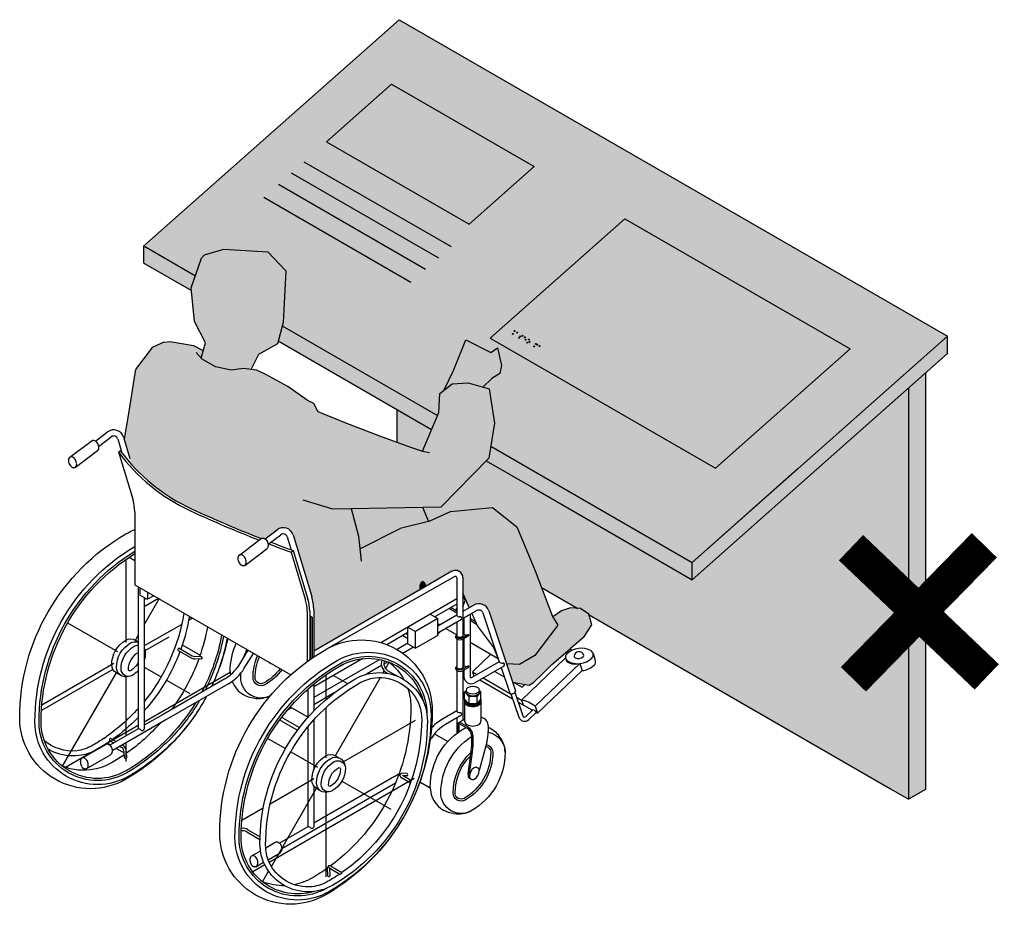
# Model space of a CAD drawing. Units: millimetres. Extents: x -9.4 to 11.3, y -0.8 to 4.2.
# Drawn here: x -4.6 to -1.8, y -0.2 to 2.4 of the extents above; entities that cross this region are included whole.
import ezdxf

# ---------------------------------------------------------------- set-up
doc = ezdxf.new("R2010")
doc.units = ezdxf.units.MM
doc.header["$MEASUREMENT"] = 0
doc.layers.add('Cotas', color=3, linetype='Continuous')
doc.layers.add('trama', color=253, linetype='Continuous')

# ---------------------------------------------------------------- blocks, each defined once
blk = doc.blocks.new('A$C791ffa00')
at = {"true_color": 0xdbdbdb}
h = blk.add_hatch(color=254, dxfattribs=at)
h.dxf.hatch_style = 1
h.paths.add_polyline_path([(1.2095, 0.0089), (1.2265, 0.11), (1.2112, 0.2093), (1.15, 0.2266), (1.1034, 0.2244), (1.0677, 0.1961), (1.0651, 0.1409), (1.0174, 0.029), (0.9831, 0.0403), (0.8937, 0.0729), (0.7928, 0.1119), (0.7146, 0.1434), (0.7026, 0.1675), (0.6842, 0.1764), (0.6279, 0.2157), (0.5646, 0.2507), (0.5387, 0.2638), (0.5002, 0.2687), (0.464, 0.2638), (0.4183, 0.2735), (0.3797, 0.2951), (0.3769, 0.2983), (0.3832, 0.3203), (0.3553, 0.3346), (0.2879, 0.3469), (0.269, 0.3448), (0.2352, 0.3289), (0.2111, 0.2976), (0.1886, 0.2684), (0.1864, 0.2609), (0.1671, 0.138), (0.1541, 0.0645), (0.177, -0.0109, 0.100424), (0.3491, -0.1378, 0.015995), (0.551, -0.224), (0.5521, -0.2232, -0.004153), (0.5522, -0.2231, -0.1439), (0.5562, -0.2225, -0.107177), (0.5612, -0.2244, -0.017461), (0.5623, -0.2251), (0.5972, -0.1987, -0.521993), (0.6434, -0.2137), (0.6974, -0.3919, -0.014176), (0.6994, -0.3993), (0.715, -0.3903), (0.7083, -0.3864), (0.7083, -0.3659), (0.8402, -0.2898), (0.8328, -0.2168), (0.811, -0.137), (1.0717, -0.132)])
h = blk.add_hatch(color=254, dxfattribs=at)
h.dxf.hatch_style = 1
h.paths.add_polyline_path([(0.953, -0.1953), (1.0354, -0.1748), (1.0179, -0.133), (0.811, -0.137), (0.8328, -0.2168), (0.8365, -0.2536)])
h = blk.add_hatch(color=254, dxfattribs=at)
h.dxf.hatch_style = 1
h.paths.add_polyline_path([(1.2911, -0.1903), (1.2202, -0.1341), (1.0991, -0.146), (1.0354, -0.1748), (0.953, -0.1953), (0.8365, -0.2536), (0.8402, -0.2898), (0.921, -0.2431), (0.9459, -0.257), (0.9499, -0.2546, -0.57735), (0.9819, -0.2731), (0.9819, -0.3827, 0.57735), (0.9872, -0.3858), (1.0086, -0.3734, -0.02982), (1.0083, -0.3682, -0.049715), (1.0092, -0.3595, -0.06353), (1.0114, -0.353, -0.10352), (1.0152, -0.348, -0.17828), (1.0188, -0.3467, -0.17828), (1.0223, -0.348, -0.10352), (1.0261, -0.353, -0.06353), (1.0283, -0.3595, -0.013421), (1.0287, -0.3618), (1.1031, -0.3189, -0.57735), (1.135, -0.3374), (1.135, -0.383), (1.1375, -0.3908), (1.1531, -0.4249), (1.1667, -0.417, -0.474555), (1.2096, -0.4333), (1.2608, -0.5868), (1.2984, -0.5883), (1.3435, -0.5631), (1.4093, -0.4744), (1.3945, -0.4501), (1.3442, -0.3172)])
blk = doc.blocks.new('Pers USR')
at = {"true_color": 0xb8b8b8}
h = blk.add_hatch(color=9, dxfattribs=at)
h.dxf.hatch_style = 1
h.paths.add_polyline_path([(-0.3489, 1.5974), (-0.3615, 1.5534), (-0.3587, 1.5502), (-0.3201, 1.5286), (-0.2744, 1.5189), (-0.2382, 1.5237), (-0.2162, 1.521), (-0.1956, 1.5642), (-0.1407, 1.5945), (-0.1238, 1.6563), (-0.1208, 1.7124), (-0.1159, 1.8058), (-0.1685, 1.8611), (-0.2957, 1.8685), (-0.3513, 1.8528), (-0.36, 1.8424), (-0.3906, 1.757), (-0.3802, 1.6596)])
h.paths.add_polyline_path([(0.7465, 0.7452), (0.77, 0.7811), (0.7614, 0.812), (0.7366, 0.8281), (0.7081, 0.8306), (0.6822, 0.8219), (0.6564, 0.8045), (0.6709, 0.7807), (0.6051, 0.692), (0.56, 0.6667), (0.5259, 0.6682), (0.5234, 0.6652), (0.5401, 0.6154), (0.588, 0.6062), (0.6005, 0.6141), (0.6277, 0.6401), (0.6537, 0.666), (0.7069, 0.7118)])
h.paths.add_polyline_path([(0.4045, 1.6066), (0.3688, 1.5178), (0.3425, 1.4616), (0.365, 1.4794), (0.4116, 1.4817), (0.4538, 1.4698), (0.4806, 1.4946), (0.5036, 1.509), (0.5082, 1.532), (0.4968, 1.5832), (0.4768, 1.5699)])
at = {"true_color": 0xdbdbdb, "transparency": 33554687}
h = blk.add_hatch(color=254, dxfattribs=at)
h.dxf.hatch_style = 1
h.paths.add_polyline_path([(0.2435, 0.982, 0.57735), (0.2115, 1.0004), (0.2075, 0.9981), (0.1826, 1.012), (-0.0301, 0.8891), (-0.0301, 0.8687), (-0.0239, 0.8652), (-0.0389, 0.8555, -0.058875), (-0.0352, 0.8238), (-0.0352, 0.7053), (0.2488, 0.8693, -0.57735), (0.2435, 0.8724)])
h = blk.add_hatch(color=254, dxfattribs=at)
h.dxf.hatch_style = 1
h.paths.add_polyline_path([(0.2839, 0.9071, 0.17828), (0.2804, 0.9083, 0.17828), (0.2768, 0.9071, 0.10352), (0.273, 0.9021, 0.06353), (0.2708, 0.8956, 0.049715), (0.2699, 0.8869, 0.02982), (0.2702, 0.8817), (0.2903, 0.8933, 0.013421), (0.2899, 0.8956, 0.06353), (0.2877, 0.9021, 0.10352)])
at = {"color": 6}
for p, q in [((-0.6669, 1.3133), (-0.632, 1.3398)), ((-0.7412, 1.2667), (-0.6771, 1.3153)), ((-0.6581, 1.2978), (-0.6213, 1.3256)), ((-0.6028, 1.3196), (-0.5907, 1.2794)), ((-0.5858, 1.3248), (-0.5672, 1.2633)), ((-0.7258, 1.2369), (-0.6612, 1.2859)), ((-0.5951, 1.2854), (-0.6008, 1.2821)), ((-0.6008, 1.2821), (-0.5585, 1.1424)), ((0.0726, 1.1181), (0.0944, 1.0383)), ((-0.5534, 1.1081), (-0.5534, 0.8972)), ((-0.1761, 1.03), (-0.1412, 1.0564)), ((0.0981, 1.0015), (0.2146, 1.0598)), ((0.297, 1.0803), (0.2146, 1.0598)), ((-0.2503, 0.9834), (-0.1863, 1.0319)), ((-0.1673, 1.0144), (-0.1305, 1.0422)), ((-0.112, 1.0362), (-0.1006, 0.9987)), ((-0.095, 1.0414), (-0.041, 0.8632)), ((0.0944, 1.0383), (0.1018, 0.9653)), ((-0.235, 0.9535), (-0.1703, 1.0025)), ((-0.5791, 0.9705), (-0.5791, 0.7305)), ((-0.57, 0.9767), (-0.5534, 0.9671)), ((-0.101, 0.9919), (-0.095, 0.9967)), ((-0.101, 0.9919), (-0.0589, 0.8528)), ((-0.095, 0.9967), (-0.0521, 0.8551)), ((0.3735, 0.9208), (0, 0.7101)), ((0.3646, 0.9362), (0.2903, 0.8933)), ((0.3788, 0.9177), (0.3788, 0.8095)), ((0.3966, 0.9177), (0.3966, 0.7528)), ((-0.5534, 0.8972), (-0.1018, 0.6365)), ((-0.5438, 0.8916), (-0.5438, 0.4801)), ((-0.5385, 0.8886), (-0.5385, 0.8676)), ((0.2702, 0.8817), (0.2903, 0.8933)), ((-0.5385, 0.8676), (-0.5168, 0.8551)), ((-0.526, 0.8604), (-0.526, 0.4802)), ((-0.4844, 0.8573), (-0.526, 0.8333)), ((-0.5203, 0.8571), (-0.526, 0.8538)), ((-0.526, 0.7813), (-0.4827, 0.8563)), ((-0.5168, 0.876), (-0.5168, 0.8551)), ((-0.4986, 0.8656), (-0.5168, 0.8551)), ((0.2702, 0.8817), (-0.0352, 0.7053)), ((0.3788, 0.8564), (0.2759, 0.797)), ((0.3788, 0.8408), (0.3153, 0.8041)), ((0.3578, 0.8286), (0.3788, 0.8164)), ((0.3625, 0.8313), (0.3788, 0.8219)), ((0.4283, 0.838), (0.3966, 0.8197)), ((-0.3863, 0.8007), (-0.3975, 0.7942)), ((-0.0541, 0.8204), (-0.0541, 0.6749)), ((-0.047, 0.8208), (-0.047, 0.68)), ((-0.045, 0.8067), (-0.0396, 0.8036)), ((-0.045, 0.8067), (-0.045, 0.6814)), ((-0.0396, 0.8036), (-0.0396, 0.6852)), ((-0.0352, 0.8238), (-0.0352, 0.6881)), ((0.3234, 0.7994), (0.259, 0.7622)), ((0.3017, 0.8119), (0.3234, 0.7994)), ((0.3788, 0.8095), (0.3234, 0.7775)), ((0.3234, 0.7507), (0.3234, 0.7994)), ((0.4372, 0.8227), (0.3966, 0.7992)), ((0.3992, 0.8007), (0.3992, 0.7543)), ((0.4074, 0.8054), (0.4086, 0.8047)), ((0.417, 0.811), (0.417, 0.6319)), ((0.417, 0.7999), (0.4327, 0.7908)), ((0.4544, 0.8162), (0.5016, 0.6746)), ((0.4712, 0.8218), (0.5486, 0.5899)), ((-0.7478, 0.7868), (-0.6038, 0.7037)), ((-0.4176, 0.7826), (-0.526, 0.72)), ((0.2759, 0.797), (0.1591, 0.7296)), ((0.2373, 0.726), (0.2373, 0.7747)), ((0.2373, 0.7747), (0.259, 0.7622)), ((0.3928, 0.797), (0.3234, 0.757)), ((0.3234, 0.7847), (0.3297, 0.7811)), ((0.3475, 0.7708), (0.3788, 0.7527)), ((0.3788, 0.789), (0.3788, 0.7527)), ((0.417, 0.7944), (0.436, 0.7834)), ((-0.5527, 0.735), (-0.5438, 0.7505)), ((-0.4545, 0.746), (-0.526, 0.7047)), ((0.2373, 0.759), (0.1763, 0.7238)), ((0.2226, 0.7505), (0.2373, 0.7421)), ((0.2323, 0.7561), (0.2373, 0.7533)), ((0.259, 0.7135), (0.259, 0.7622)), ((0.3234, 0.7507), (0.259, 0.7135)), ((0.3234, 0.7547), (0.3294, 0.7604)), ((0.3764, 0.7441), (0.3764, 0.7487)), ((0.3783, 0.7496), (0.3783, 0.7508)), ((0.3966, 0.7587), (0.3992, 0.7595)), ((0.4123, 0.7537), (0.3968, 0.7448)), ((0.4123, 0.7492), (0.3968, 0.7402)), ((0.3972, 0.7496), (0.3972, 0.7508)), ((0.3986, 0.7413), (0.3992, 0.741)), ((0.3992, 0.7416), (0.3992, 0.663)), ((0.4123, 0.7537), (0.4123, 0.7492)), ((-0.5517, 0.7367), (-0.5438, 0.7321)), ((-0.425, 0.7137), (-0.387, 0.6918)), ((-0.4158, 0.7237), (-0.3641, 0.6939)), ((0.2373, 0.7277), (0.2058, 0.7096)), ((0.2535, 0.7166), (0.2225, 0.6987)), ((0.2373, 0.726), (0.259, 0.7135)), ((0.3788, 0.7401), (0.3788, 0.6615)), ((0.3966, 0.7401), (0.3966, 0.6615)), ((0.417, 0.7307), (0.4986, 0.6836)), ((-0.4275, 0.7069), (-0.3906, 0.6856)), ((-0.36, 0.6889), (-0.3793, 0.6895)), ((-0.2515, 0.6648), (-0.2248, 0.7075)), ((-0.2364, 0.6554), (-0.2094, 0.6986)), ((0.424, 0.6455), (0.477, 0.6961)), ((0.5658, 0.5636), (0.6934, 0.6853)), ((0.7063, 0.7113), (0.7125, 0.7077)), ((0.7734, 0.6979), (0.7797, 0.6788)), ((-0.6138, 0.6693), (-0.8225, 0.5488)), ((-0.526, 0.6587), (-0.477, 0.6304)), ((-0.3588, 0.6818), (-0.3795, 0.6824)), ((0.1064, 0.6834), (-0.0352, 0.6017)), ((0.1561, 0.6809), (-0.0352, 0.5704)), ((0.1608, 0.6631), (0.1175, 0.6381)), ((0.1799, 0.6741), (0.1678, 0.6671)), ((0.1728, 0.6543), (0.1834, 0.6727)), ((0.3764, 0.6528), (0.3764, 0.6573)), ((0.3783, 0.6582), (0.3783, 0.6595)), ((0.3966, 0.6673), (0.3992, 0.6681)), ((0.4123, 0.6624), (0.3968, 0.6534)), ((0.4123, 0.6579), (0.3968, 0.6489)), ((0.3972, 0.6582), (0.3972, 0.6595)), ((0.4123, 0.6624), (0.4123, 0.6579)), ((0.5016, 0.6746), (0.4223, 0.6288)), ((0.5152, 0.6619), (0.4312, 0.6134)), ((0.5073, 0.6574), (0.5321, 0.5831)), ((0.6054, 0.5458), (0.7346, 0.6689)), ((0.7346, 0.6689), (0.7413, 0.6487)), ((-0.6166, 0.6524), (-0.8237, 0.5329)), ((-0.7625, 0.3717), (-0.6051, 0.6443)), ((-0.6064, 0.642), (-0.5927, 0.6341)), ((-0.5791, 0.6305), (-0.5791, 0.4597)), ((-0.2769, 0.6435), (-0.526, 0.4997)), ((0, 0.6362), (0, 0.5647)), ((0.0222, 0.6348), (0.0628, 0.6114)), ((0.0264, 0.4007), (0.1579, 0.6286)), ((0.1659, 0.6423), (0.1688, 0.6475)), ((0.1758, 0.642), (0.1779, 0.6408)), ((0.1795, 0.6485), (0.2092, 0.6314)), ((0.3788, 0.6488), (0.3788, 0.5321)), ((0.3966, 0.6488), (0.3966, 0.5048)), ((0.3992, 0.6503), (0.3992, 0.6319)), ((0.424, 0.6455), (0.4284, 0.6323)), ((0.424, 0.6455), (0.4376, 0.6376)), ((0.4553, 0.6274), (0.5358, 0.5809)), ((0.4887, 0.6466), (0.5162, 0.6307)), ((0.6122, 0.5256), (0.7413, 0.6487)), ((-0.2926, 0.6251), (-0.4714, 0.5219)), ((-0.2837, 0.6097), (-0.4634, 0.506)), ((-0.4616, 0.6215), (-0.3942, 0.5826)), ((-0.0352, 0.6096), (-0.0352, 0.5316)), ((0.4456, 0.6218), (0.5404, 0.567)), ((0.5442, 0.6146), (0.568, 0.6008)), ((0.568, 0.6008), (0.5761, 0.6085)), ((-0.0578, 0.5901), (-0.0565, 0.5894)), ((-0.0529, 0.5915), (-0.0565, 0.5894)), ((-0.0565, 0.5912), (-0.0565, 0.5894)), ((-0.0529, 0.5944), (-0.0529, 0.5124)), ((0.0236, 0.5839), (-0.0352, 0.5499)), ((0.4015, 0.5869), (0.4058, 0.5915)), ((0.4015, 0.5869), (0.4138, 0.5737)), ((0.4015, 0.5657), (0.4015, 0.5869)), ((0.4056, 0.5869), (0.4056, 0.5913)), ((0.4364, 0.5737), (0.4138, 0.5737)), ((0.4138, 0.5737), (0.4138, 0.5525)), ((0.4488, 0.5869), (0.4364, 0.5737)), ((0.4364, 0.5737), (0.4364, 0.5525)), ((0.4488, 0.5869), (0.4445, 0.5915)), ((0.4447, 0.5869), (0.4447, 0.5922)), ((0.4488, 0.5657), (0.4488, 0.5869)), ((0.5356, 0.5816), (0.558, 0.5142)), ((0.547, 0.586), (0.5696, 0.5181)), ((0.5517, 0.5717), (0.5658, 0.5636)), ((-0.1036, 0.5434), (-0.0519, 0.5136)), ((0.4015, 0.5657), (0.4138, 0.5525)), ((0.4015, 0.5657), (0.4015, 0.5032)), ((0.4364, 0.5525), (0.4138, 0.5525)), ((0.4488, 0.5657), (0.4364, 0.5525)), ((0.4488, 0.5657), (0.4488, 0.5032)), ((0.5563, 0.5578), (0.5977, 0.5339)), ((0.5658, 0.5636), (0.5704, 0.5497)), ((0.6054, 0.5458), (0.6122, 0.5256)), ((-0.4714, 0.5219), (-0.526, 0.4904)), ((-0.0994, 0.5411), (-0.1117, 0.534)), ((0, 0.5415), (0, 0.3961)), ((0.3788, 0.5321), (0.3373, 0.5081)), ((0.3928, 0.5196), (0.3462, 0.4927)), ((0.4488, 0.5152), (0.4578, 0.51)), ((0.5787, 0.5158), (0.5993, 0.5354)), ((0.5871, 0.507), (0.6088, 0.5276)), ((0.6088, 0.5276), (0.6122, 0.5256)), ((-0.5438, 0.4895), (-0.7535, 0.3684)), ((-0.4634, 0.506), (-0.6188, 0.4163)), ((-0.1249, 0.5008), (-0.0821, 0.4761)), ((-0.1187, 0.5082), (-0.0769, 0.484)), ((-0.0529, 0.4853), (-0.0529, 0.1967)), ((-0.0352, 0.506), (-0.0352, 0.3617)), ((0.2584, 0.5042), (0.051, 0.3845)), ((0.3788, 0.5116), (0.3788, 0.4672)), ((0.3806, 0.4917), (0.3806, 0.4686)), ((0.4015, 0.5076), (0.3841, 0.4976)), ((0.3849, 0.4917), (0.3849, 0.4716)), ((0.3884, 0.4938), (0.4091, 0.4818)), ((0.3905, 0.4974), (0.4112, 0.4855)), ((0.4696, 0.4895), (0.4696, 0.4726)), ((-0.5438, 0.4801), (-0.6257, 0.4328)), ((0.3145, 0.4661), (0.3531, 0.4438)), ((0.4209, 0.4613), (0.4209, 0.4278)), ((0.4251, 0.4613), (0.4251, 0.4278)), ((-0.7051, 0.3959), (-0.6354, 0.436)), ((-0.6327, 0.439), (-0.6239, 0.4339)), ((-0.6253, 0.4458), (-0.6142, 0.4394)), ((-0.6208, 0.4514), (-0.6071, 0.4435)), ((-0.5965, 0.4292), (-0.5923, 0.4268)), ((-0.5894, 0.4333), (-0.5888, 0.4329)), ((-0.5791, 0.4392), (-0.5791, 0.3858)), ((-0.1687, 0.4524), (-0.1175, 0.4229)), ((0.3015, 0.4474), (0.3051, 0.453)), ((0.4656, 0.442), (0.4436, 0.3598)), ((-0.6936, 0.3643), (-0.6233, 0.4048)), ((-0.6061, 0.4236), (-0.584, 0.4109)), ((-0.5836, 0.3961), (-0.5841, 0.4129)), ((-0.5765, 0.3963), (-0.577, 0.4131)), ((-0.1021, 0.414), (-0.0248, 0.3693)), ((0.0273, 0.4024), (0.041, 0.3945)), ((0.4117, 0.3496), (0.4199, 0.4131)), ((0.4159, 0.3491), (0.4241, 0.4125)), ((0.235, 0.3509), (0.2201, 0.3514)), ((0.2214, 0.3459), (0.2475, 0.3309)), ((0.2362, 0.3437), (0.2246, 0.3441)), ((0.2556, 0.3361), (-0.1645, 0.0935)), ((-0.0347, 0.335), (-0.1615, 0.2618)), ((0.201, 0.3229), (-0.1279, 0.1329)), ((0.1982, 0.3417), (-0.0352, 0.207)), ((-0.0352, 0.3145), (-0.0352, 0.1969)), ((0.0463, 0.3291), (0.1879, 0.2473)), ((0.2169, 0.3403), (0.2451, 0.3241)), ((0.2716, 0.3268), (0.3018, 0.3094)), ((-0.1579, 0.0815), (-0.026, 0.31)), ((-0.0273, 0.3077), (-0.0137, 0.2998)), ((0, 0.2962), (0, 0.0515)), ((-0.1815, 0.2502), (-0.2435, 0.2145)), ((-0.2293, 0.1819), (-0.191, 0.1598)), ((-0.2257, 0.1881), (-0.1908, 0.1679)), ((-0.0529, 0.1967), (-0.1348, 0.1495)), ((-0.1743, 0.1355), (-0.1446, 0.1526)), ((-0.2142, 0.1125), (-0.1895, 0.1267)), ((-0.1676, 0.1012), (-0.1325, 0.1214)), ((-0.1769, 0.0864), (-0.2118, 0.0662)), ((-0.2027, 0.0809), (-0.1803, 0.0939)), ((-0.1834, 0.0374), (-0.1659, 0.0677)), ((0.0052, 0.054), (0.0046, 0.0778)), ((0.0093, 0.0773), (0.0073, 0.0764)), ((0.0093, 0.0773), (0.0398, 0.0597)), ((0.0123, 0.0542), (0.0117, 0.0759)), ((0.0134, 0.0831), (0.0463, 0.0642))]:
    blk.add_line(p, q, dxfattribs=at)
at = {"color": 4}
blk.add_line((0.0552, 0.6696), (0.0161, 0.647), dxfattribs=at)
at = {"color": 6}
for points in [[(-0.3802, 1.6596), (-0.3906, 1.757), (-0.36, 1.8424), (-0.3513, 1.8528)], [(-0.3513, 1.8528), (-0.2957, 1.8685), (-0.1685, 1.8611), (-0.1159, 1.8058), (-0.1208, 1.7124), (-0.1238, 1.6563), (-0.1407, 1.5945), (-0.1956, 1.5642), (-0.2162, 1.521)], [(-0.3499, 1.5956), (-0.3489, 1.5974), (-0.3802, 1.6596)], [(-0.4694, 1.5999), (-0.5032, 1.584), (-0.5273, 1.5526), (-0.5498, 1.5235)], [(-0.4694, 1.5999), (-0.4505, 1.602), (-0.3831, 1.5897), (-0.3552, 1.5754)], [(-0.3615, 1.5534), (-0.3489, 1.5974)], [(0.3425, 1.4616), (0.3688, 1.5178), (0.4045, 1.6066), (0.4768, 1.5699), (0.4968, 1.5832), (0.5082, 1.532), (0.5036, 1.509), (0.4806, 1.4946), (0.4538, 1.4698)], [(-0.0542, 1.4315), (-0.1105, 1.4708), (-0.1738, 1.5057), (-0.1997, 1.5189), (-0.2382, 1.5237), (-0.2744, 1.5189), (-0.3201, 1.5286), (-0.3587, 1.5502), (-0.3756, 1.5695)], [(-0.552, 1.516), (-0.5713, 1.3931), (-0.5843, 1.3196)], [(-0.5498, 1.5235), (-0.552, 1.516)], [(0.279, 1.2841), (0.3267, 1.3959), (0.3293, 1.4512), (0.365, 1.4794), (0.4116, 1.4817), (0.4728, 1.4644), (0.4881, 1.3651), (0.4711, 1.264), (0.3333, 1.1231)], [(-0.0542, 1.4315), (-0.0358, 1.4226), (-0.0238, 1.3985)], [(-0.0238, 1.3985), (0.0544, 1.367), (0.1553, 1.328), (0.2447, 1.2954), (0.279, 1.2841), (0.2999, 1.2805)], [(-0.0673, 1.1436), (0.0185, 1.1171), (0.3333, 1.1231)], [(0.2795, 1.1221), (0.297, 1.0803), (0.3607, 1.1091), (0.4818, 1.1209), (0.5527, 1.0648), (0.6058, 0.9379), (0.6561, 0.805), (0.6709, 0.7807)], [(0.3958, 0.8716), (0.4147, 0.8302)], [(0.3966, 0.8336), (0.4031, 0.8521), (0.3967, 0.8718), (0.3965, 0.872)], [(0.3755, 0.8239), (0.3788, 0.8282)], [(0.7465, 0.7452), (0.77, 0.7811), (0.7614, 0.812), (0.7366, 0.8281), (0.7081, 0.8306), (0.6822, 0.8219), (0.6564, 0.8045)], [(0.4221, 0.8139), (0.4387, 0.7776), (0.4854, 0.7158), (0.4979, 0.6858)], [(0.6709, 0.7807), (0.6051, 0.692), (0.56, 0.6667)], [(0.7465, 0.7452), (0.7069, 0.7118)], [(0.588, 0.6062), (0.6005, 0.6141), (0.6277, 0.6401), (0.6537, 0.666), (0.7069, 0.7118)], [(0.6932, 0.6866), (0.6942, 0.6812), (0.696, 0.677), (0.7017, 0.6719), (0.7115, 0.6685), (0.7221, 0.6669), (0.7346, 0.6689)], [(0.56, 0.6667), (0.5224, 0.6683)], [(0.5262, 0.6685), (0.5234, 0.6652)], [(0.5401, 0.6154), (0.588, 0.6062)], [(-0.6418, 0.4532), (-0.6353, 0.4577)]]:
    blk.add_lwpolyline(points, dxfattribs=at)
for points in [[(-0.6771, 1.3153, -0.004153), (-0.677, 1.3153, -0.1439), (-0.673, 1.3159, -0.107177), (-0.668, 1.3141, -0.078012), (-0.6638, 1.3103, -0.065249), (-0.6602, 1.3046, -0.065249), (-0.6582, 1.2981, -0.078012), (-0.6581, 1.2924, -0.107177), (-0.66, 1.2874, -0.06718), (-0.6612, 1.286, -0.1439)], [(-0.7266, 1.2365, -0.1439), (-0.7306, 1.2359, -0.107177), (-0.7356, 1.2378, -0.011047), (-0.7363, 1.2382, -0.065249)], [(-0.5791, 1.0444, -0.034887), (-0.5534, 1.0569, -0.267949)], [(-0.4393, 0.4448, -0.072794), (-0.5791, 0.3343, -0.57735), (-0.8865, 0.5118, -0.267949), (-0.5791, 1.0444, -0.57735)], [(-0.1863, 1.0319, -0.004153), (-0.1862, 1.032, -0.1439), (-0.1822, 1.0325, -0.107177), (-0.1772, 1.0307, -0.078012), (-0.1729, 1.0269, -0.065249), (-0.1693, 1.0212, -0.065249), (-0.1673, 1.0147, -0.078012), (-0.1673, 1.0091, -0.107177), (-0.1691, 1.004, -0.06718), (-0.1704, 1.0026, -0.1439)], [(-0.4397, 0.4454, -0.070556), (-0.5704, 0.343, -0.57735), (-0.8424, 0.5, -0.264457), (-0.5534, 1.0082, -0.57735)], [(-0.4398, 0.4626, -0.075916), (-0.5763, 0.3532, -0.57735), (-0.8305, 0.5, -0.261197), (-0.5534, 0.9944, -0.264457)], [(-0.3766, 0.5561, -0.125392), (-0.5793, 0.3584, -0.57735), (-0.8246, 0.5, -0.25951), (-0.5534, 0.9874, -0.264457)], [(-0.2358, 0.9531, -0.1439), (-0.2398, 0.9525, -0.107177), (-0.2448, 0.9544, -0.011047), (-0.2454, 0.9548, -0.065249)], [(-0.4113, 0.8152, -0.131841), (-0.526, 0.5593, -0.094357)], [(-0.3954, 0.806, -0.044762), (-0.4202, 0.7109, -0.271648)], [(-0.3429, 0.7756, -0.03908), (-0.3658, 0.6891, -0.082624)], [(-0.3019, 0.752, -0.076707), (-0.3592, 0.5867, -0.069978)], [(-0.2964, 0.7488, -0.07175), (-0.3497, 0.5922, -0.062419)], [(-0.2856, 0.7426, -0.062419), (-0.3313, 0.6028, -0.57735)], [(-0.2844, 0.7419, -0.059848), (-0.3312, 0.6029, -0.57735)], [(-0.6064, 0.642, -0.267949), (-0.6201, 0.6657, -0.267949), (-0.5791, 0.7367, -0.57735)], [(-0.5695, 0.6322, -0.52402), (-0.6064, 0.6578, -0.267949), (-0.5654, 0.7288, -0.57735)], [(-0.5438, 0.6485, -0.072298), (-0.561, 0.635, -0.57735), (-0.5931, 0.6535, -0.267949), (-0.555, 0.7194, -0.57735)], [(-0.5791, 0.7367, -0.267949), (-0.5517, 0.7367, -0.267949)], [(-0.5654, 0.7288, -0.207821), (-0.5438, 0.7313, -0.267949)], [(-0.555, 0.7194, -0.138294), (-0.5438, 0.7223, -0.267949)], [(-0.526, 0.7144, -0.045243), (-0.5248, 0.7096, -0.267949)], [(-0.2773, 0.646, -0.107946), (-0.2595, 0.7275, -0.111022)], [(-0.5438, 0.6715, -0.14126), (-0.5662, 0.6483, -0.57735), (-0.5717, 0.6514, -0.261241), (-0.5438, 0.7012, -0.57735)], [(-0.526, 0.712, -0.137118), (-0.5229, 0.7009, -0.071773), (-0.526, 0.6794, -0.57735)], [(-0.4227, 0.7041, -0.092031), (-0.526, 0.5321, -0.271648)], [(-0.2375, 0.6872, -0.030994), (-0.2288, 0.7098, -0.57735)], [(-0.2111, 0.6282, -0.102682), (-0.1979, 0.6919, -0.57735)], [(-0.2052, 0.6282, -0.101568), (-0.1927, 0.6889, -0.57735)], [(0.0383, 0.6675, -0.576893), (0.2925, 0.521, -0.267949)], [(0.0412, 0.6624, -0.502032), (0.2821, 0.5585, -0.267949)], [(-0.3683, 0.6821, -0.072872), (-0.4473, 0.5358, -0.082624)], [(0.0025, 0.0188, -0.576893), (-0.2515, 0.1657, -0.267949), (0.0383, 0.6675, -0.57735)], [(-0.0352, 0.009, -0.502032), (-0.2456, 0.1657, -0.267949), (0.0412, 0.6624, -0.57735)], [(0.1834, 0.6727, -0.10024), (0.2253, 0.6231, -0.267949)], [(-0.2772, 0.6415, -0.01892), (-0.2773, 0.646, -0.267949)], [(-0.2466, 0.6282, -0.017418), (-0.2461, 0.6418, -0.57735)], [(-0.1611, 0.5757, -0.559247), (-0.2466, 0.6282, -0.267949)], [(-0.1275, 0.6513, -0.102682), (-0.176, 0.608, -0.57735), (-0.2111, 0.6282, -0.267949)], [(-0.1327, 0.6543, -0.101568), (-0.179, 0.6131, -0.57735), (-0.2052, 0.6282, -0.267949)], [(0.0959, 0.612, -0.094357), (0.1422, 0.6281, -0.267949)], [(0.1422, 0.6281, -0.317872), (0.2679, 0.5556, -0.267949)], [(-0.1654, 0.0953, -0.094357), (-0.1746, 0.1435, -0.267949), (0.0959, 0.612, -0.57735)], [(-0.3459, 0.5738, -0.067549), (-0.4397, 0.4454, -0.57735)], [(-0.3459, 0.5738, -0.065254), (-0.4397, 0.4444, -0.57735)], [(-0.2086, 0.569, -0.114736), (-0.238, 0.5784, -0.267949)], [(0.2367, 0.5974, -0.082624), (0.2456, 0.5444, -0.237809), (0.0131, 0.0833, -0.082624)], [(-0.366, 0.5622, -0.053629), (-0.4398, 0.4626, -0.57735)], [(0.2679, 0.5556, -0.094357), (0.2771, 0.5074, -0.244767), (0.0463, 0.0642, -0.094357)], [(-0.5438, 0.5386, -0.056625), (-0.6353, 0.4577, -0.094357)], [(-0.5438, 0.5129, -0.044308), (-0.6175, 0.4495, -0.271648)], [(-0.479, 0.497, -0.057334), (-0.5769, 0.4098, -0.082624)], [(0.4696, 0.4846, -0.146304), (0.5003, 0.4603, -0.267949)], [(0.3017, 0.3117, -0.276797), (0.4051, 0.4841, -0.111022)], [(0.4696, 0.4703, -0.365233), (0.5185, 0.4123, -0.267949), (0.4208, 0.2429, -0.57735), (0.3325, 0.2939, -0.267949)], [(0.3325, 0.2939, -0.25294), (0.4209, 0.4575, -0.57735)], [(-0.7213, 0.4163, -0.206172), (-0.8158, 0.4471, -0.267949)], [(-0.6239, 0.445, -0.020991), (-0.6629, 0.4203, -0.271648), (-0.8044, 0.4213, -0.267949)], [(-0.6418, 0.4532, -0.01812), (-0.675, 0.4324, -0.094357), (-0.7213, 0.4163, -0.131652)], [(-0.6354, 0.436, -0.004153), (-0.6353, 0.436, -0.1439), (-0.6313, 0.4361, -0.107177), (-0.6265, 0.4336, -0.078012), (-0.6228, 0.4294, -0.065249), (-0.62, 0.4232, -0.065249), (-0.6188, 0.4166, -0.078012), (-0.6194, 0.4109, -0.107177), (-0.6219, 0.4062, -0.06718), (-0.6233, 0.4049, -0.1439)], [(0.4638, 0.4352, -0.363001), (0.483, 0.4123, -0.267949), (0.403, 0.2737, -0.57735), (0.368, 0.2939, -0.267949)], [(0.4623, 0.4295, -0.37104), (0.4771, 0.4123, -0.267949), (0.4001, 0.2788, -0.57735), (0.3739, 0.2939, -0.267949)], [(-0.5838, 0.405, -0.018779), (-0.6203, 0.382, -0.082624), (-0.6706, 0.3632, -0.267949)], [(-0.0273, 0.3077, -0.267949), (-0.041, 0.3314, -0.267949), (0, 0.4024, -0.57735)], [(0, 0.4024, -0.267949), (0.0273, 0.4024, -0.267949)], [(0.368, 0.2939, -0.209976), (0.4198, 0.4118, -0.57735)], [(0.3739, 0.2939, -0.197731), (0.4186, 0.4024, -0.57735)], [(-0.6706, 0.3632, -0.144041), (-0.7625, 0.3717, -0.267949)], [(0.0096, 0.2979, -0.52402), (-0.0273, 0.3235, -0.267949), (0.0137, 0.3945, -0.57735)], [(0.0137, 0.3945, -0.52402), (0.0543, 0.3753, -0.267949)], [(-0.6944, 0.364, -0.1439), (-0.6984, 0.3639, -0.107177), (-0.7032, 0.3664, -0.011047), (-0.7038, 0.3669, -0.065249)], [(0.3019, 0.3072, -0.01892), (0.3017, 0.3117, -0.267949)], [(0.3705, 0.2347, -0.114736), (0.341, 0.2441, -0.267949)], [(-0.1446, 0.1526, -0.004153), (-0.1445, 0.1526, -0.1439), (-0.1405, 0.1527, -0.107177), (-0.1357, 0.1502, -0.078012), (-0.132, 0.146, -0.065249), (-0.1291, 0.1398, -0.065249), (-0.128, 0.1332, -0.078012), (-0.1286, 0.1276, -0.107177), (-0.1311, 0.1228, -0.06718), (-0.1325, 0.1215, -0.1439)], [(-0.0397, 0.0228, -0.317872), (-0.1654, 0.0953, -0.267949)], [(-0.2036, 0.0806, -0.1439), (-0.2076, 0.0806, -0.107177), (-0.2124, 0.083, -0.011047), (-0.213, 0.0836, -0.065249)], [(0.0046, 0.0771, -0.023734), (-0.0412, 0.0477, -0.082624), (-0.0915, 0.0289, -0.267949)], [(0.0398, 0.0597, -0.01812), (0.0066, 0.0389, -0.094357), (-0.0397, 0.0228, -0.131652)], [(-0.1195, 0.0258, -0.10024), (-0.1834, 0.0374, -0.267949)]]:
    blk.add_lwpolyline(points, format="xyb", dxfattribs=at)
for points in [[(0, 0.7101, -0.57735), (0.3075, 0.5326, -0.267949), (0, 0, -0.57735), (-0.3075, 0.1775, -0.267949)], [(0.0323, 0.6777, -0.57735), (0.3043, 0.5207, -0.267949), (0.0087, 0.0087, -0.57735), (-0.2633, 0.1657, -0.267949)], [(0.0838, 0.6241, -0.57735), (0.2936, 0.503, -0.267949), (0.0187, 0.0268, -0.57735), (-0.1911, 0.1479, -0.267949)], [(0.024, 0.3851, -0.57735), (0.0562, 0.3665, -0.267949), (0.0181, 0.3007, -0.57735), (-0.014, 0.3192, -0.267949)], [(0.0366, 0.3676, -0.57735), (0.042, 0.3644, -0.267949), (0.0129, 0.3139, -0.57735), (0.0074, 0.3171, -0.267949)]]:
    blk.add_lwpolyline(points, format="xyb", close=True, dxfattribs=at)
for centre, radius, start, end in [((-0.6142, 1.3162), 0.0296, 16.8553, 127.1123), ((-0.6142, 1.3162), 0.0118, 16.8553, 127.1123), ((-0.1626, 1.6049), 0.5378, 216.4483, 245.0596), ((-0.7274, 1.2568), 0.0183, 171.8545, 189.6974), ((-0.733, 1.2576), 0.0126, 147.3847, 171.8545), ((-0.733, 1.2576), 0.0126, 147.3847, 171.8545), ((-0.7376, 1.2605), 0.00714, 114.6302, 147.3847), ((-0.7376, 1.2605), 0.00714, 81.8757, 114.6302), ((-0.7384, 1.2551), 0.0126, 57.4059, 81.8757), ((-0.7414, 1.2503), 0.0183, 39.5631, 57.4059), ((-0.7474, 1.2454), 0.026, 24.6302, 39.5631), ((-0.7474, 1.2454), 0.026, 9.6974, 24.6302), ((-0.1626, 1.6049), 0.5443, 216.3708, 245.0596), ((-0.7198, 1.2581), 0.026, 189.6974, 204.6302), ((-0.7198, 1.2581), 0.026, 204.6302, 219.5631), ((-0.7258, 1.2531), 0.0183, 219.5631, 237.4059), ((-0.7288, 1.2484), 0.0126, 237.4059, 261.8757), ((-0.7296, 1.243), 0.00714, 294.6302, 327.3847), ((-0.7342, 1.2459), 0.0126, 327.3847, 351.8545), ((-0.7398, 1.2467), 0.0183, 351.8545, 9.6974), ((-0.6717, 1.1081), 0.1183, 0, 16.8553), ((1.0583, 4.2301), 3.4329, 245.0596, 248.7251), ((1.0583, 4.2301), 3.4395, 245.0596, 248.6585), ((-0.1233, 1.0328), 0.0296, 16.8553, 127.1123), ((-0.1233, 1.0328), 0.0118, 16.8553, 127.1123), ((1.0583, 4.2301), 3.4395, 249.1571, 250.3026), ((1.0583, 4.2301), 3.4329, 249.2252, 250.3702), ((-0.2366, 0.9734), 0.0183, 171.8545, 189.6974), ((-0.2422, 0.9742), 0.0126, 147.3847, 171.8545), ((-0.2422, 0.9742), 0.0126, 147.3847, 171.8545), ((-0.229, 0.9747), 0.026, 189.6974, 204.6302), ((-0.2468, 0.9772), 0.00714, 114.6302, 147.3847), ((-0.2468, 0.9772), 0.00714, 81.8757, 114.6302), ((-0.2476, 0.9717), 0.0126, 57.4059, 81.8757), ((-0.2506, 0.967), 0.0183, 39.5631, 57.4059), ((-0.2566, 0.962), 0.026, 24.6302, 39.5631), ((-0.2566, 0.962), 0.026, 9.6974, 24.6302), ((-0.229, 0.9747), 0.026, 204.6302, 219.5631), ((-0.2349, 0.9698), 0.0183, 219.5631, 237.4059), ((-0.238, 0.965), 0.0126, 237.4059, 261.8757), ((-0.2387, 0.9596), 0.00714, 294.6302, 327.3847), ((-0.2434, 0.9625), 0.0126, 327.3847, 351.8545), ((-0.2489, 0.9633), 0.0183, 351.8545, 9.6974), ((0.3753, 0.9177), 0.0213, 0, 120), ((0.3753, 0.9177), 0.00355, 0, 120), ((-0.1654, 0.8208), 0.1183, 0, 16.8553), ((-0.1713, 0.8238), 0.1361, 0, 16.8553), ((-0.1659, 0.8204), 0.1118, 0, 16.8553), ((0.4431, 0.8124), 0.0296, 18.4523, 120), ((0.386, 0.8118), 0.00754, 197.7759, 278.0045), ((0.3878, 0.799), 0.00537, 338.6982, 98.0045), ((0.4431, 0.8124), 0.0118, 18.4523, 120), ((0.3808, 0.7487), 0.00447, 118.766, 180), ((0.3808, 0.7487), 0.00447, 180, 240), ((0.3808, 0.7441), 0.00447, 180, 240), ((0.382, 0.7508), 0.00372, 147.7275, 240), ((0.382, 0.7496), 0.00372, 180, 240), ((0.3877, 0.7606), 0.0182, 240, 300), ((0.3877, 0.7608), 0.0152, 240, 300), ((0.3877, 0.7595), 0.0152, 240, 300), ((0.3935, 0.7508), 0.00372, 300, 32.2725), ((0.3935, 0.7496), 0.00372, 300, 0), ((0.3946, 0.7487), 0.00447, 300, 300.458), ((0.4062, 0.7642), 0.0121, 234.4623, 300.2635), ((-0.4248, 0.7098), 0.00394, 93.7518, 226.1069), ((0.3877, 0.756), 0.0182, 240, 300), ((0.3946, 0.7441), 0.00447, 300, 300.458), ((0.7379, 0.6545), 0.059, 60, 133.6389), ((-0.3787, 0.7061), 0.0237, 240, 268.1188), ((-0.3787, 0.7061), 0.0166, 240, 268.1188), ((-0.3646, 0.6845), 0.00643, 335.0575, 43.6202), ((0.7061, 0.6878), 0.013, 133.6389, 240), ((0.7291, 0.7277), 0.059, 240, 313.6389), ((0.7228, 0.6904), 0.00454, 160.9786, 240), ((0.7327, 0.6886), 0.0146, 21.347, 172.1781), ((0.7308, 0.7044), 0.0206, 240, 313.6389), ((0.742, 0.6927), 0.00454, 313.6389, 33.0081), ((0.7609, 0.6943), 0.013, 313.6389, 60), ((-0.3518, 0.7276), 0.1183, 300, 327.9721), ((-0.1583, 0.6792), 0.00947, 218.0722, 256.909), ((-0.1544, 0.6773), 0.00947, 222.9307, 257.0693), ((0.1914, 0.669), 0.0312, 160.247, 240), ((0.1914, 0.669), 0.0237, 158.7712, 240), ((0.3808, 0.6573), 0.00447, 118.766, 180), ((0.3808, 0.6573), 0.00447, 180, 240), ((0.382, 0.6595), 0.00372, 147.7275, 240), ((0.382, 0.6582), 0.00372, 180, 240), ((0.3877, 0.6694), 0.0152, 240, 300), ((0.3935, 0.6595), 0.00372, 300, 32.2725), ((0.3935, 0.6582), 0.00372, 300, 0), ((0.4062, 0.6728), 0.0121, 234.4623, 300.2635), ((0.5103, 0.6817), 0.0113, 219.1923, 276.2632), ((0.5121, 0.6657), 0.00486, 309.548, 96.2632), ((0.7359, 0.7075), 0.059, 275.2885, 313.6389), ((0.7676, 0.6742), 0.013, 313.6389, 20.9637), ((-0.3518, 0.7276), 0.1361, 300, 327.9721), ((-0.1982, 0.6468), 0.0791, 180.555, 187.6745), ((0.3808, 0.6528), 0.00447, 180, 240), ((0.3877, 0.6692), 0.0182, 240, 300), ((0.3877, 0.6647), 0.0182, 240, 300), ((0.3877, 0.6681), 0.0152, 240, 300), ((0.3946, 0.6573), 0.00447, 300, 300.458), ((0.3946, 0.6528), 0.00447, 300, 300.458), ((0.4205, 0.6319), 0.0213, 180, 300), ((0.4205, 0.6319), 0.00355, 180, 300), ((-0.1982, 0.6468), 0.0791, 201.6763, 239.7795), ((0.4133, 0.5922), 0.00769, 120, 240), ((0.4251, 0.5717), 0.0314, 60, 120), ((0.437, 0.5922), 0.00769, 300, 60), ((-0.1964, 0.6523), 0.0842, 261.7271, 296.9373), ((0.4133, 0.5869), 0.00769, 170.9235, 240), ((0.4251, 0.6127), 0.0314, 240, 300), ((0.4251, 0.6074), 0.0314, 240, 300), ((0.437, 0.5869), 0.00769, 300, 9.0765), ((0.5381, 0.592), 0.0107, 236.0093, 348.7955), ((0.4133, 0.5657), 0.0118, 180, 240), ((0.4133, 0.5623), 0.0118, 180, 240), ((0.4133, 0.5595), 0.0118, 180, 240), ((0.4251, 0.5862), 0.0355, 240, 300), ((0.4251, 0.5828), 0.0355, 240, 300), ((0.4251, 0.58), 0.0355, 240, 300), ((0.437, 0.5657), 0.0118, 300, 0), ((0.437, 0.5623), 0.0118, 300, 0), ((0.437, 0.5595), 0.0118, 300, 0), ((0.5487, 0.4725), 0.0927, 52.2587, 79.3859), ((-0.0891, 0.5594), 0.0592, 229.6724, 240), ((0.386, 0.5344), 0.00754, 197.7759, 278.0045), ((0.3878, 0.5216), 0.00537, 338.6982, 98.0045), ((0.5749, 0.5198), 0.0178, 198.4523, 313.6389), ((0.5749, 0.5198), 0.00555, 198.4523, 313.6389), ((0.5971, 0.5231), 0.0125, 20.8813, 79.8335), ((-0.0953, 0.5521), 0.0592, 230.1498, 240), ((0.4054, 0.3902), 0.1183, 120, 147.9721), ((0.4054, 0.3902), 0.1361, 120, 137.2575), ((0.3872, 0.4917), 0.00661, 60, 180), ((0.3872, 0.4917), 0.00237, 60, 180), ((0.4133, 0.5032), 0.0118, 180, 240), ((0.4251, 0.5237), 0.0355, 240, 300), ((0.3972, 0.4613), 0.0279, 0, 60), ((0.437, 0.5032), 0.0118, 300, 0), ((0.446, 0.4895), 0.0237, 0, 60), ((-0.5431, 0.4691), 0.0111, 46.2833, 93.3704), ((-0.5316, 0.4811), 0.00563, 226.2833, 350.8879), ((0.3972, 0.4613), 0.0237, 0, 60), ((0.3513, 0.4726), 0.1183, 345.0356, 0), ((0.4466, 0.4124), 0.0719, 359.8616, 41.7078), ((-0.6231, 0.4487), 0.0036, 50.1973, 231.7431), ((-0.6006, 0.4124), 0.0237, 1.6747, 60), ((0.3068, 0.4278), 0.1141, 352.6108, 0), ((0.3068, 0.4278), 0.1183, 352.6108, 0), ((-0.6006, 0.4124), 0.0166, 1.6747, 60), ((-0.6927, 0.3843), 0.0183, 164.6317, 182.4745), ((-0.6849, 0.3846), 0.026, 182.4745, 197.4074), ((-0.6981, 0.3857), 0.0126, 140.1619, 164.6317), ((-0.6981, 0.3857), 0.0126, 140.1619, 164.6317), ((-0.6849, 0.3846), 0.026, 197.4074, 212.3403), ((-0.7023, 0.3893), 0.00714, 107.4074, 140.1619), ((-0.6915, 0.3804), 0.0183, 212.3403, 230.1831), ((-0.7023, 0.3893), 0.00714, 74.6529, 107.4074), ((-0.7038, 0.384), 0.0126, 50.1831, 74.6529), ((-0.7074, 0.3796), 0.0183, 32.3403, 50.1831), ((-0.7139, 0.3755), 0.026, 17.4074, 32.3403), ((-0.7008, 0.3743), 0.0126, 320.1619, 344.6317), ((-0.7139, 0.3755), 0.026, 2.4745, 17.4074), ((-0.7062, 0.3758), 0.0183, 344.6317, 2.4745), ((-0.5801, 0.4001), 0.00528, 229.4677, 313.8818), ((-0.6951, 0.3761), 0.0126, 230.1831, 254.6529), ((-0.6966, 0.3708), 0.00714, 287.4074, 320.1619), ((0.139, 0.4442), 0.1183, 300, 308.0438), ((0.2199, 0.3454), 0.00592, 88.1188, 240), ((0.2304, 0.3464), 0.00643, 335.0575, 43.6202), ((0.4397, 0.3449), 0.0284, 170.4524, 180), ((0.4208, 0.3449), 0.00947, 180, 256.909), ((0.4436, 0.3429), 0.0284, 120, 180), ((0.4247, 0.3429), 0.00947, 180, 300), ((0.4342, 0.3593), 0.00947, 360, 120), ((0.4152, 0.3593), 0.0284, 300, 0), ((0.3808, 0.3124), 0.0791, 180.555, 239.7795), ((0.3826, 0.318), 0.0842, 261.7271, 296.9373), ((-0.2411, 0.1614), 0.0237, 60, 100.0334), ((-0.2411, 0.1614), 0.0308, 60, 97.1653), ((-0.0523, 0.1857), 0.0111, 46.2833, 93.3704), ((-0.0408, 0.1977), 0.00563, 226.2833, 350.8879), ((-0.2019, 0.1009), 0.0183, 164.6317, 182.4745), ((-0.1941, 0.1012), 0.026, 182.4745, 197.4074), ((-0.2073, 0.1024), 0.0126, 140.1619, 164.6317), ((-0.2073, 0.1024), 0.0126, 140.1619, 164.6317), ((-0.1941, 0.1012), 0.026, 197.4074, 212.3403), ((-0.2115, 0.1059), 0.00714, 107.4074, 140.1619), ((-0.2007, 0.0971), 0.0183, 212.3403, 230.1831), ((-0.2115, 0.1059), 0.00714, 74.6529, 107.4074), ((-0.213, 0.1006), 0.0126, 50.1831, 74.6529), ((-0.2166, 0.0963), 0.0183, 32.3403, 50.1831), ((-0.2231, 0.0921), 0.026, 17.4074, 32.3403), ((-0.2099, 0.091), 0.0126, 320.1619, 344.6317), ((-0.2231, 0.0921), 0.026, 2.4745, 17.4074), ((-0.2154, 0.0925), 0.0183, 344.6317, 2.4745), ((-0.2043, 0.0927), 0.0126, 230.1831, 254.6529), ((-0.2057, 0.0874), 0.00714, 287.4074, 320.1619), ((0.0105, 0.078), 0.00592, 60, 181.6747), ((0.041, 0.0649), 0.00531, 256.7653, 352.3722), ((0.0087, 0.058), 0.00528, 229.4677, 313.8818)]:
    blk.add_arc(centre, radius, start, end, dxfattribs=at)
at = {"color": 254, "true_color": 0xdbdbdb}
blk.add_blockref('A$C791ffa00', (-0.7384, 1.2551), dxfattribs=at)

msp = doc.modelspace()

# ---------------------------------------------------------------- hatches: boundary and pattern name
h = msp.add_hatch(color=253)
h.dxf.hatch_style = 1
h.paths.add_polyline_path([(-3.572, 2.1642), (-3.7603, 1.9973), (-3.3471, 1.7588), (-3.1588, 1.9257)])
h.paths.add_polyline_path([(-2.634, 1.0519), (-2.2441, 1.3975), (-2.8966, 1.7743), (-3.2865, 1.4286)])
h = msp.add_hatch(color=250)
h.dxf.hatch_style = 1
h.paths.add_polyline_path([(-3.2143, 1.4491, 1), (-3.2171, 1.4491, 1)])
h.paths.add_polyline_path([(-3.2192, 1.4409, 1), (-3.222, 1.4409, 1)])
h.paths.add_polyline_path([(-3.207, 1.4447, 1), (-3.2098, 1.4447, 1)])
h.paths.add_polyline_path([(-3.2006, 1.4295, 1), (-3.2034, 1.4295, 1)])
h.paths.add_polyline_path([(-3.1981, 1.4336, 1), (-3.2009, 1.4336, 1)])
h.paths.add_polyline_path([(-3.1914, 1.4353, 1), (-3.1942, 1.4353, 1)])
h.paths.add_polyline_path([(-3.1843, 1.431, 1), (-3.1871, 1.431, 1)])
h.paths.add_polyline_path([(-3.1826, 1.4243, 1), (-3.1854, 1.4243, 1)])
h.paths.add_polyline_path([(-3.1779, 1.4158, 1), (-3.1807, 1.4158, 1)])
h.paths.add_polyline_path([(-3.1712, 1.4174, 1), (-3.1739, 1.4174, 1)])
h.paths.add_polyline_path([(-3.1729, 1.4242, 1), (-3.1757, 1.4242, 1)])
h.paths.add_polyline_path([(-3.1525, 1.4119, 1), (-3.1553, 1.4119, 1)])
h.paths.add_polyline_path([(-3.1489, 1.4097, 1), (-3.1517, 1.4097, 1)])
h.paths.add_polyline_path([(-3.1419, 1.4055, 1), (-3.1446, 1.4055, 1)])
h.paths.add_polyline_path([(-3.157, 1.4047, 1), (-3.1597, 1.4047, 1)])
at = {"transparency": 33554687}
h = msp.add_hatch(color=253, dxfattribs=at)
h.dxf.hatch_style = 1
h.paths.add_polyline_path([(-2.075, 1.2845), (-2.3411, 1.0486), (-2.7016, 0.7291), (-3.1669, 0.9977), (-3.298, 1.0734), (-3.4281, 0.9403), (-3.482, 0.9393), (-3.4645, 0.8976), (-3.4008, 0.9264), (-3.2797, 0.9382), (-3.2088, 0.8821), (-3.1556, 0.7551), (-3.1373, 0.7068), (-3.0321, 0.646), (-3.0248, 0.6454), (-3.0001, 0.6293), (-2.9995, 0.6272), (-2.127, 0.1234), (-2.075, 0.0934)])
h.paths.add_polyline_path([(-3.5561, 1.2224), (-3.5561, 1.127), (-3.5167, 1.1126), (-3.4825, 1.1014), (-3.4556, 1.1644)])
at = {"layer": 'trama'}
h = msp.add_hatch(color=254, dxfattribs=at)
h.dxf.hatch_style = 1
h.paths.add_polyline_path([(-3.1588, 1.9257), (-3.3471, 1.7588), (-3.7603, 1.9973), (-3.572, 2.1642)])
h.paths.add_polyline_path([(-3.2865, 1.4286), (-2.8966, 1.7743), (-2.2441, 1.3975), (-2.634, 1.0519)])
h.paths.add_polyline_path([(-3.5498, 2.3505), (-4.2888, 1.6954), (-4.1395, 1.6092), (-4.1215, 1.6597), (-4.1128, 1.6701), (-4.0572, 1.6857), (-3.93, 1.6784), (-3.8774, 1.623), (-3.8823, 1.5296), (-3.8852, 1.4735), (-3.8878, 1.464), (-3.4384, 1.2045), (-3.4347, 1.2132), (-3.4321, 1.2684), (-3.4189, 1.2789), (-3.3927, 1.335), (-3.357, 1.4238), (-3.2847, 1.3872), (-3.2646, 1.4004), (-3.2532, 1.3493), (-3.2578, 1.3262), (-3.2809, 1.3118), (-3.3076, 1.287), (-3.2886, 1.2817), (-3.2734, 1.1823), (-3.2846, 1.1156), (-3.1741, 1.0519), (-2.7016, 0.7791), (-1.9626, 1.4341)])
at = {"layer": 'trama', "true_color": 0xa8a8a8}
h = msp.add_hatch(color=253, dxfattribs=at)
h.dxf.hatch_style = 1
h.paths.add_polyline_path([(-3.8878, 1.464), (-3.8997, 1.4208), (-3.4556, 1.1644), (-3.4384, 1.2045)])
h.paths.add_polyline_path([(-4.2888, 1.6954), (-4.2888, 1.6454), (-4.1511, 1.566), (-4.152, 1.5742), (-4.1395, 1.6092)])
h = msp.add_hatch(color=253, dxfattribs=at)
h.dxf.hatch_style = 1
h.paths.add_polyline_path([(-2.3411, 1.0486), (-1.9626, 1.3841), (-1.9626, 1.4341), (-2.7016, 0.7791), (-2.7016, 0.7291)])
at = {"layer": 'trama', "true_color": 0xd1d1d1, "transparency": 33554687}
h = msp.add_hatch(color=254, dxfattribs=at)
h.dxf.hatch_style = 1
h.paths.add_polyline_path([(-2.0262, 1.3278), (-2.075, 1.2845), (-2.075, 0.0934), (-2.0262, 0.122)])
at = {"layer": 'trama', "true_color": 0xa8a8a8}
h = msp.add_hatch(color=253, dxfattribs=at)
h.dxf.hatch_style = 1
h.paths.add_polyline_path([(-3.1741, 1.0519), (-3.2846, 1.1156), (-3.2903, 1.0812), (-3.298, 1.0734), (-3.1669, 0.9977), (-2.7016, 0.7291), (-2.7016, 0.7791)])

# ---------------------------------------------------------------- linework, layer by layer
at = {"color": 4}
for p, q in [((-3.5498, 2.3505), (-4.2888, 1.6954)), ((-3.5498, 2.3505), (-1.9626, 1.4341)), ((-3.572, 2.1642), (-3.7603, 1.9973)), ((-3.572, 2.1642), (-3.1588, 1.9257)), ((-3.7603, 1.9973), (-3.3471, 1.7588)), ((-3.8251, 1.9394), (-3.3992, 1.6935)), ((-3.1588, 1.9257), (-3.3471, 1.7588)), ((-3.8619, 1.9068), (-3.436, 1.6609)), ((-3.899, 1.8739), (-3.4732, 1.628)), ((-3.9414, 1.8363), (-3.5156, 1.5904)), ((-2.8966, 1.7743), (-3.2865, 1.4286)), ((-2.8966, 1.7743), (-2.2441, 1.3975)), ((-4.2888, 1.6954), (-4.1395, 1.6092)), ((-4.2888, 1.6454), (-4.2888, 1.6954)), ((-4.2888, 1.6454), (-4.1511, 1.566)), ((-3.8879, 1.4639), (-3.4384, 1.2045)), ((-3.2865, 1.4286), (-2.634, 1.0519)), ((-1.9626, 1.4341), (-2.7016, 0.7791)), ((-1.9626, 1.3841), (-1.9626, 1.4341)), ((-3.8997, 1.4208), (-3.4556, 1.1644)), ((-2.2441, 1.3975), (-2.634, 1.0519)), ((-1.9626, 1.3841), (-2.3411, 1.0486)), ((-2.0262, 1.3278), (-2.0262, 0.122)), ((-2.075, 1.2845), (-2.075, 0.0934)), ((-3.5561, 1.2224), (-3.5561, 1.127)), ((-3.2846, 1.1156), (-3.1741, 1.0519)), ((-3.298, 1.0734), (-3.1669, 0.9977)), ((-3.1741, 1.0519), (-2.7018, 0.7792)), ((-2.3953, 1.0506), (-2.7016, 0.7791)), ((-2.3411, 1.0486), (-2.7016, 0.7291)), ((-3.1669, 0.9977), (-2.7016, 0.7291)), ((-2.7016, 0.7291), (-2.7016, 0.7791)), ((-3.1373, 0.7068), (-3.0321, 0.646)), ((-2.9995, 0.6272), (-2.127, 0.1234)), ((-2.127, 0.1234), (-2.075, 0.0934)), ((-2.0262, 0.122), (-2.075, 0.0934))]:
    msp.add_line(p, q, dxfattribs=at)
at = {"color": 1, "const_width": 0.1016}
for points in [[(-2.2417, 0.8218), (-1.8487, 0.4478)], [(-2.2348, 0.4408), (-1.8556, 0.8288)]]:
    msp.add_lwpolyline(points, dxfattribs=at)
at = {"color": 6}
msp.add_lwpolyline([(-3.3649, 0.6779), (-3.363, 0.6832), (-3.3649, 0.6889)], dxfattribs=at)
at = {"color": 250}
for centre, radius in [((-3.2206, 1.4409), 0.00139), ((-3.2157, 1.4491), 0.00139), ((-3.2084, 1.4447), 0.00139), ((-3.202, 1.4295), 0.00139), ((-3.1995, 1.4336), 0.00139), ((-3.1928, 1.4353), 0.00139), ((-3.1857, 1.431), 0.00139), ((-3.184, 1.4243), 0.00139), ((-3.1743, 1.4242), 0.00139), ((-3.1793, 1.4158), 0.00139), ((-3.1726, 1.4174), 0.00139), ((-3.1584, 1.4047), 0.00137), ((-3.1539, 1.4119), 0.00137), ((-3.1503, 1.4097), 0.00137), ((-3.1432, 1.4055), 0.00137)]:
    msp.add_circle(centre, radius, dxfattribs=at)

# ---------------------------------------------------------------- block references
at = {"layer": 'Cotas'}
msp.add_blockref('Pers USR', (-3.7615, -0.1828), dxfattribs=at)

doc.saveas('drawing.dxf')
